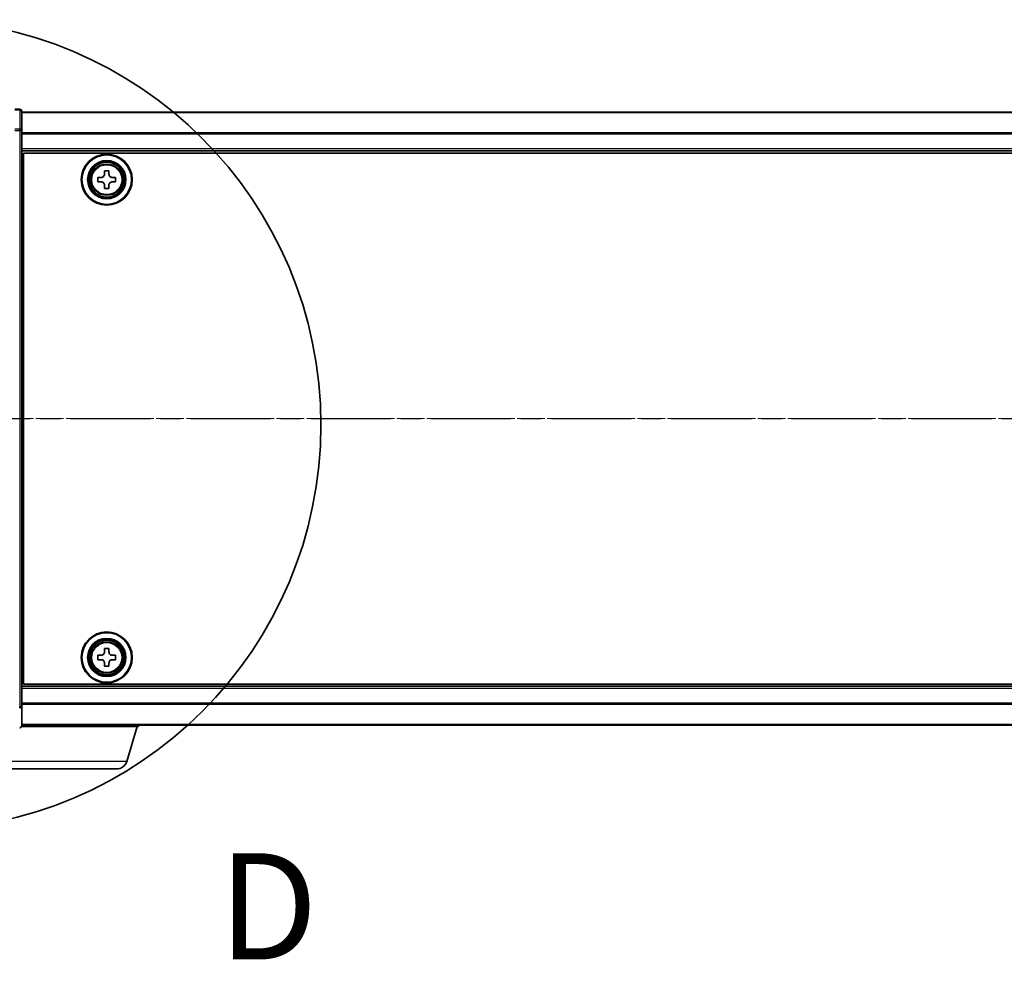
# Model space of a CAD drawing. Units: millimetres. Extents: x 7 to 9060, y 4 to 1690.
# Drawn here: x 952 to 1091, y 762 to 897 of the extents above; entities that cross this region are included whole.
import ezdxf

# ---------------------------------------------------------------- set-up
doc = ezdxf.new("R2010")
doc.units = ezdxf.units.MM
doc.header["$LTSCALE"] = 0.5
doc.linetypes.add('CHAIN', pattern=[0.3543, 0.2362, -0.0295, 0.0591, -0.0295])
doc.layers.get('Defpoints').update_dxf_attribs({"lineweight": 25})
for name, color, linetype, lineweight in [('Centerline (ISO)', 131, 'Continuous', 18), ('Detail Boundary (JIS)', 7, 'Continuous', 35), ('Dimension (ISO)', 7, 'Continuous', 18), ('Section Line (ISO)', 7, 'CHAIN', 25), ('Visible (ISO)', 7, 'Continuous', 35), ('Visible Narrow (ISO)', 7, 'Continuous', 25)]:
    doc.layers.add(name, color=color, linetype=linetype, lineweight=lineweight)
doc.styles.add('Note Text (JIS)', font='tahoma.ttf')
doc.styles.add('Note Text (TK)', font='MS PGothic.ttf')
doc.dimstyles.new('Default - Method 1b (TK)', dxfattribs={"dimscale": 0.5, "dimtxt": 2.5, "dimasz": 2.5, "dimexe": 1, "dimexo": 1.5, "dimgap": 1, "dimtad": 1, "dimrnd": 1e-08, "dimdsep": 46, "dimtxsty": 'Note Text (TK)', "dimblk": 'OPEN', "dimcen": 0.09, "dimdle": 5, "dimclrd": 100, "dimclre": 100, "dimclrt": 7, "dimadec": 1, "dimazin": 1, "dimtfac": 1, "dimtmove": 0, "dimatfit": 3, "dimldrblk": 'OPEN', "dimfxl": 1, "dimtolj": 1, "dimlwd": -1, "dimlwe": -1, "dimarcsym": 0})

# ---------------------------------------------------------------- blocks, each defined once
blk = doc.blocks.new('_Open')
at = {"color": 0, "linetype": 'ByBlock', "lineweight": -2}
for p, q in [((-1, 0.167), (0, 0)), ((-1, -0.167), (0, 0)), ((0, 0), (-1, 0))]:
    blk.add_line(p, q, dxfattribs=at)
blk = doc.blocks.new('*D95')
at = {"layer": 'Defpoints', "color": 0}
for p in [(901.01, 811.14), (1383.01, 811.14), (1383.01, 721.14)]:
    blk.add_point(p, dxfattribs=at)
at = {"layer": 'Dimension (ISO)', "color": 100}
for p, q in [((901.01, 810.39), (901.01, 720.64)), ((1383.01, 810.39), (1383.01, 720.64)), ((913.51, 721.14), (1370.51, 721.14))]:
    blk.add_line(p, q, dxfattribs=at)
at = {"layer": 'Dimension (ISO)', "color": 100, "xscale": 12.5, "yscale": 12.5, "zscale": 12.5, "rotation": 180}
blk.add_blockref('_Open', (901.01, 721.14), dxfattribs=at)
at = {"layer": 'Dimension (ISO)', "color": 100, "xscale": 12.5, "yscale": 12.5, "zscale": 12.5}
blk.add_blockref('_Open', (1383.01, 721.14), dxfattribs=at)
at = {"layer": 'Dimension (ISO)', "color": 7, "insert": (1126.58, 732.64), "char_height": 15, "attachment_point": 4, "style": 'Note Text (TK)'}
blk.add_mtext('\\A1;482', dxfattribs=at)
blk = doc.blocks.new('2dDetail0')
at = {"layer": 'Detail Boundary (JIS)'}
blk.add_circle((135.213, 147.278), 9.54, dxfattribs=at)
at = {"layer": 'Detail Boundary (JIS)', "insert": (142.335, 133.911), "char_height": 2.5, "attachment_point": 7, "style": 'Note Text (JIS)'}
blk.add_mtext('D', dxfattribs=at)
blk = doc.blocks.new('2dTransSection1')
at = {"layer": 'Section Line (ISO)', "linetype": 'CHAIN', "ltscale": 15.979484}
blk.add_line((121.865, 147.427), (216.111, 147.427), dxfattribs=at)

msp = doc.modelspace()

# ---------------------------------------------------------------- linework, layer by layer
at = {"layer": 'Centerline (ISO)', "linetype": 'CHAIN', "ltscale": 23.990969}
msp.add_line((886.0101, 840.5641), (1398.0101, 840.5641), dxfattribs=at)
at = {"layer": 'Visible (ISO)'}
for p, q in [((951.7101, 884.2641), (951.0101, 884.2641)), ((952.0101, 881.2526), (952.0101, 883.9641)), ((1332.0101, 883.8641), (952.0101, 883.8641)), ((952.0101, 799.8755), (952.0101, 881.2526)), ((952.0101, 878.3641), (1332.0101, 878.3641)), ((952.2601, 803.0641), (952.2601, 878.0641)), ((952.2601, 878.0641), (1331.7601, 878.0641)), ((963.7014, 875.1031), (963.7036, 875.5656)), ((963.7036, 875.5656), (964.3286, 875.5625)), ((964.3286, 875.5625), (964.3264, 875.1001)), ((952.2601, 874.8641), (952.0101, 874.8641)), ((952.2601, 874.3641), (952.0101, 874.3641)), ((952.2601, 873.8641), (952.0101, 873.8641)), ((962.7586, 874.0076), (962.7616, 874.6326)), ((963.2211, 874.0054), (962.7586, 874.0076)), ((962.7616, 874.6326), (963.2241, 874.6304)), ((965.2586, 873.9955), (964.7961, 873.9978)), ((964.7991, 874.6228), (965.2616, 874.6205)), ((965.2616, 874.6205), (965.2586, 873.9955)), ((963.6916, 873.0656), (963.6938, 873.5281)), ((964.3166, 873.0626), (963.6916, 873.0656)), ((964.3188, 873.5251), (964.3166, 873.0626)), ((952.0101, 871.8641), (952.2601, 871.8641)), ((952.2601, 868.8641), (952.0101, 868.8641)), ((952.0101, 867.8641), (952.2601, 867.8641)), ((952.2601, 867.5641), (952.0101, 867.5641)), ((952.0101, 813.5641), (952.2601, 813.5641)), ((952.2601, 813.2641), (952.0101, 813.2641)), ((952.0101, 812.2641), (952.2601, 812.2641)), ((952.2601, 809.2641), (952.0101, 809.2641)), ((952.0101, 807.2641), (952.2601, 807.2641)), ((962.76, 806.5019), (962.7602, 807.1269)), ((962.7602, 807.1269), (963.2227, 807.1268)), ((963.6978, 807.6016), (963.6979, 808.0641)), ((963.6979, 808.0641), (964.3229, 808.064)), ((964.3229, 808.064), (964.3228, 807.6015)), ((964.7977, 807.1264), (965.2602, 807.1263)), ((965.2602, 807.1263), (965.26, 806.5013)), ((952.0101, 806.7641), (952.2601, 806.7641)), ((952.0101, 806.2641), (952.2601, 806.2641)), ((963.2225, 806.5018), (962.76, 806.5019)), ((963.6973, 805.5641), (963.6974, 806.0266)), ((964.3223, 805.564), (963.6973, 805.5641)), ((964.3224, 806.0265), (964.3223, 805.564)), ((965.26, 806.5013), (964.7975, 806.5014)), ((1332.0101, 802.7641), (952.0101, 802.7641)), ((1331.7601, 803.0641), (952.2601, 803.0641)), ((952.0101, 797.1641), (952.0101, 799.8755)), ((952.0101, 797.2641), (1332.0101, 797.2641)), ((968.5101, 797.0641), (968.5101, 797.2641)), ((968.5101, 797.0641), (951.993, 797.0641)), ((966.8308, 792.133), (968.3101, 797.0641)), ((965.3941, 791.0641), (950.6262, 791.0641))]:
    msp.add_line(p, q, dxfattribs=at)
for centre, radius in [((964.0101, 874.3141), 3.6), ((964.0101, 874.3141), 3.5), ((964.0101, 874.3141), 2.7), ((964.0101, 874.3141), 2.6), ((964.0101, 874.3141), 2.4649), ((964.0101, 806.8141), 3.6), ((964.0101, 806.8141), 3.5), ((964.0101, 806.8141), 2.7), ((964.0101, 806.8141), 2.6), ((964.0101, 806.8141), 2.4649)]:
    msp.add_circle(centre, radius, dxfattribs=at)
for centre, radius, start, end in [((951.7101, 883.9641), 0.3, 0, 90), ((951.7101, 797.1641), 0.3, 270, 0), ((965.3941, 792.5641), 1.5, 270, 343.300756)]:
    msp.add_arc(centre, radius, start, end, dxfattribs=at)
for points in [[(963.2241, 874.6304), (963.2836, 874.6301), (963.3472, 874.6416), (963.4645, 874.6895), (963.5182, 874.7258), (963.6032, 874.8099), (963.64, 874.8633), (963.689, 874.9801), (963.7011, 875.0436), (963.7014, 875.1031)], [(964.3264, 875.1001), (964.3261, 875.0406), (964.3377, 874.977), (964.3855, 874.8597), (964.4218, 874.806), (964.506, 874.721), (964.5593, 874.6842), (964.6762, 874.6352), (964.7397, 874.6231), (964.7991, 874.6228)], [(963.6938, 873.5281), (963.6941, 873.5875), (963.6826, 873.6511), (963.6347, 873.7684), (963.5984, 873.8221), (963.5142, 873.9071), (963.4609, 873.9439), (963.3441, 873.9929), (963.2806, 874.0051), (963.2211, 874.0054)], [(964.7961, 873.9978), (964.7367, 873.9981), (964.6731, 873.9865), (964.5557, 873.9387), (964.502, 873.9023), (964.4171, 873.8182), (964.3802, 873.7648), (964.3313, 873.648), (964.3191, 873.5845), (964.3188, 873.5251)], [(963.2227, 807.1268), (963.2821, 807.1267), (963.3457, 807.1386), (963.4628, 807.187), (963.5163, 807.2235), (963.6009, 807.3081), (963.6375, 807.3616), (963.6859, 807.4787), (963.6978, 807.5422), (963.6978, 807.6016)], [(964.3228, 807.6015), (964.3228, 807.5421), (964.3346, 807.4785), (964.383, 807.3614), (964.4196, 807.3079), (964.5041, 807.2233), (964.5576, 807.1867), (964.6747, 807.1382), (964.7383, 807.1264), (964.7977, 807.1264)], [(963.6974, 806.0266), (963.6974, 806.0861), (963.6856, 806.1496), (963.6372, 806.2667), (963.6006, 806.3203), (963.5161, 806.4048), (963.4626, 806.4414), (963.3455, 806.4899), (963.282, 806.5017), (963.2225, 806.5018)], [(964.7975, 806.5014), (964.7381, 806.5014), (964.6745, 806.4896), (964.5574, 806.4412), (964.5039, 806.4046), (964.4193, 806.3201), (964.3827, 806.2665), (964.3343, 806.1495), (964.3224, 806.0859), (964.3224, 806.0265)]]:
    msp.add_open_spline(points, degree=3, knots=[0, 0, 0, 0, 0.0179369429, 0.0179369429, 0.0358738858, 0.0358738858, 0.0538108287, 0.0538108287, 0.0717477716, 0.0717477716, 0.0717477716, 0.0717477716], dxfattribs=at)
at = {"layer": 'Visible Narrow (ISO)'}
for p, q in [((951.0101, 884.1599), (951.7101, 884.1599)), ((951.7101, 884.1599), (951.7101, 884.2641)), ((951.7101, 884.1599), (951.7101, 881.4485)), ((952.0101, 883.7921), (1332.0101, 883.7921)), ((951.7101, 881.4485), (951.0101, 881.4485)), ((951.0101, 881.2526), (951.7101, 881.2526)), ((951.7101, 881.2526), (951.7101, 881.4485)), ((952.0101, 881.2526), (951.7101, 881.2526)), ((951.7101, 881.2526), (951.7101, 799.8755)), ((1332.0101, 880.9197), (952.0101, 880.9197)), ((952.0101, 880.7917), (1332.0101, 880.7917)), ((1332.0101, 878.6641), (952.0101, 878.6641)), ((952.2601, 872.4883), (952.0101, 872.4883)), ((952.0101, 872.2762), (952.2601, 872.2762)), ((952.2601, 871.9519), (952.0101, 871.9519)), ((952.0101, 871.5641), (952.2601, 871.5641)), ((952.2601, 869.1641), (952.0101, 869.1641)), ((952.0101, 868.7762), (952.2601, 868.7762)), ((952.2601, 868.4519), (952.0101, 868.4519)), ((952.0101, 868.2398), (952.2601, 868.2398)), ((952.2601, 868.1641), (952.0101, 868.1641)), ((952.0101, 867.2641), (952.2601, 867.2641)), ((952.2601, 813.8641), (952.0101, 813.8641)), ((952.0101, 812.9641), (952.2601, 812.9641)), ((952.2601, 812.8883), (952.0101, 812.8883)), ((952.0101, 812.6762), (952.2601, 812.6762)), ((952.2601, 812.3519), (952.0101, 812.3519)), ((952.0101, 811.9641), (952.2601, 811.9641)), ((952.2601, 809.5641), (952.0101, 809.5641)), ((952.0101, 809.1762), (952.2601, 809.1762)), ((952.2601, 808.8519), (952.0101, 808.8519)), ((952.0101, 808.6398), (952.2601, 808.6398)), ((952.0101, 802.4641), (1332.0101, 802.4641)), ((1332.0101, 800.3365), (952.0101, 800.3365)), ((952.0101, 800.2084), (1332.0101, 800.2084)), ((951.7101, 799.6796), (951.7101, 799.8755)), ((951.7101, 799.8755), (952.0101, 799.8755)), ((1332.0101, 797.336), (952.0101, 797.336)), ((966.8308, 792.133), (949.1894, 792.133))]:
    msp.add_line(p, q, dxfattribs=at)
for centre, radius in [((964.0101, 874.3141), 2.4624), ((964.0101, 874.3141), 2.2523), ((964.0101, 874.3141), 2.113), ((964.0101, 806.8141), 2.4624), ((964.0101, 806.8141), 2.2523), ((964.0101, 806.8141), 2.113)]:
    msp.add_circle(centre, radius, dxfattribs=at)
for centre, start_param, end_param in [((951.7101, 883.9641), 0, 1.57079633), ((951.7101, 881.2526), 0, 1.57079633), ((951.7101, 799.8755), 4.71238898, 6.28318531), ((951.7101, 797.1641), 4.71238898, 6.28318531)]:
    msp.add_ellipse(centre, major_axis=(0.3, 0), ratio=0.65293962, start_param=start_param, end_param=end_param, dxfattribs=at)

# ---------------------------------------------------------------- block references
at = {"layer": 'Detail Boundary (JIS)', "xscale": 6, "yscale": 6, "zscale": 6}
msp.add_blockref('2dDetail0', (125.75, -44), dxfattribs=at)
at = {"layer": 'Section Line (ISO)', "xscale": 6, "yscale": 6, "zscale": 6}
msp.add_blockref('2dTransSection1', (125.75, -44), dxfattribs=at)

# ---------------------------------------------------------------- dimensions: what is measured, and where the dimension line sits
at = {"layer": 'Dimension (ISO)', "color": 100}
dim = msp.add_linear_dim(base=(1383.0101, 721.1421), p1=(901.0101, 811.1391), p2=(1383.0101, 811.1391), dimstyle='Default - Method 1b (TK)', override={"dimtxt": 30, "dimasz": 25, "dimgap": 8, "dimdec": 0, "dimtol": 0, "dimlim": 0, "dimtp": 0, "dimtm": 0, "dimtdec": 2, "dimtofl": 0, "dimatfit": 1}, dxfattribs=at)
dim.commit()
dim.dimension.update_dxf_attribs({"geometry": '*D95', "text_midpoint": (1142.0101, 721.1421), "dimtype": 160})

doc.saveas('drawing.dxf')
